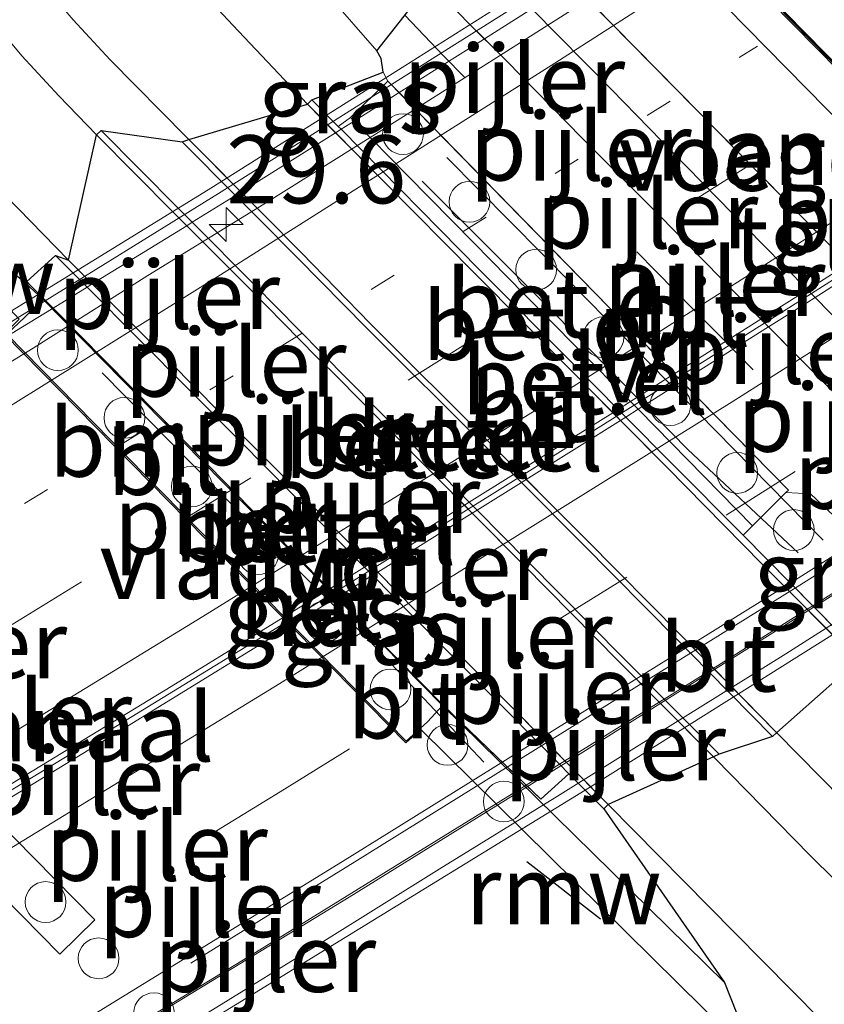
# Model space of a CAD drawing. Units: metres. Extents: x 251084 to 256027, y 562500 to 568750.
# Drawn here: x 253262 to 253292, y 563640 to 563677 of the extents above; entities that cross this region are included whole.
import ezdxf
from ezdxf.enums import TextEntityAlignment as Align

# ---------------------------------------------------------------- set-up
doc = ezdxf.new("R2010")
doc.units = ezdxf.units.M
doc.linetypes.add('VW-1-3_STREEP', pattern=[4, 1, -3])
doc.linetypes.add('VW-3-9_STREEP', pattern=[12, 3, -9])
doc.layers.get('0').update_dxf_attribs({"lineweight": 25})
for name, color, linetype, lineweight in [('B-ME-AM-KILOMETR-S-B2', 7, 'Continuous', 18), ('B-ME-BV-GELEIDECONSTRUCTIE-GELEIDERAIL-L-B2', 213, 'BV-GELEIDERAIL', 18), ('B-ME-GW-INSTEEKWATERGANG-L-B1', 10, 'Continuous', 25), ('B-ME-IE-GRASLAND-GV-B6', 93, 'Continuous', 18), ('B-ME-IE-MEUBILAIR_WEGMEUBILAIR-LIJNVERLICHT-L-B1', 8, 'VW-LIJNV', 18), ('B-ME-KG-KADASTRAAL-OPNAMEDTMGRENS-L-B1', 10, 'Continuous', 25), ('B-ME-KW-LANDHOOFD-GV-B6', 173, 'Continuous', 18), ('B-ME-KW-LEUNING-L-B2', 8, 'Continuous', 18), ('B-ME-KW-PIJLER-GV-B6', 173, 'Continuous', 18), ('B-ME-KW-PIJLER-S-B1', 173, 'Continuous', 18), ('B-ME-KW-REMMINGWERK-L-B1', 10, 'Continuous', 25), ('B-ME-KW-VIADUCT-GV-B7', 173, 'Continuous', 18), ('B-ME-KW-VOEGOVERGANG-L-B2', 8, 'Continuous', 18), ('B-ME-OB-BEKLEDING-GV-B6', 253, 'Continuous', 18), ('B-ME-OG-WATER-GV-B6', 153, 'Continuous', 18), ('B-ME-VH-VERH_SOORT-BETON-OVERIG-GV-B7', 8, 'IE-TERREINAFSCHEIDING-NATUURLIJK-HOUTWAL', 18), ('B-ME-VH-VERH_SOORT-BITUMEN-GV-B6', 8, 'IE-TERREINAFSCHEIDING-NATUURLIJK-HOUTWAL', 18), ('B-ME-VH-VERH_SOORT-BITUMEN-GV-B7', 8, 'IE-TERREINAFSCHEIDING-NATUURLIJK-HOUTWAL', 18), ('B-ME-VH-VERH_SOORT-GV-B6', 8, 'Continuous', 18), ('B-ME-VH-VERH_SOORT-TEGELS-GV-B6', 8, 'Continuous', 18), ('B-ME-VW-MARKERING-13STREEP-045-L-B2', 255, 'VW-1-3_STREEP', 18), ('B-ME-VW-MARKERING-39STREEP-015-L-B1', 255, 'VW-3-9_STREEP', 18), ('B-ME-VW-MARKERING-39STREEP-015-L-B2', 255, 'VW-3-9_STREEP', 18), ('B-ME-VW-MARKERING-STREEP-015-L-B2', 7, 'Continuous', 18)]:
    doc.layers.add(name, color=color, linetype=linetype, lineweight=lineweight)
doc.styles.add('NLCS-ISO', font='NLCS-ISO.TTF')
doc.linetypes.add('BV-GELEIDERAIL', pattern='A,10,-3,[108,NLCS.SHX,S=1,R=0,X=0,Y=0],-3', length=16)
doc.linetypes.add('IE-TERREINAFSCHEIDING-NATUURLIJK-HOUTWAL', pattern='A,7,-1.5,[67,NLCS.SHX,S=0.75,R=45,X=0,Y=0],-1.5,7,-1.5,[70,NLCS.SHX,S=0.75,R=0,X=0,Y=0],-1.5', length=20)
doc.linetypes.add('VW-LIJNV', pattern='A,0,-5,[102,NLCS.SHX,S=1,R=0,X=-0.625,Y=0],2.5,-0.5,[69,NLCS.SHX,S=0.5,R=0,X=0,Y=0],-0.5,2.5,[102,NLCS.SHX,S=1,R=180,X=0.625,Y=0],-5', length=16)

# ---------------------------------------------------------------- blocks, each defined once
blk = doc.blocks.new('dtb')
blk.add_circle((0, 0), 0.75)
blk = doc.blocks.new('hecto')
for p, q in [((0, 0.625), (-0.625, 0)), ((0, -0.625), (0, 0.625)), ((-0.625, 0), (0.625, 0)), ((0.625, 0), (0, -0.625))]:
    blk.add_line(p, q)

msp = doc.modelspace()

# ---------------------------------------------------------------- linework, layer by layer
at = {"layer": 'B-ME-BV-GELEIDECONSTRUCTIE-GELEIDERAIL-L-B2'}
for points in [[(253239.0021, 563650.1845, 9.1655), (253239.0145, 563650.1919, 9.1656), (253245.7415, 563654.2097, 9.2127), (253254.3085, 563659.3679, 9.2319), (253262.8399, 563664.5853, 9.2317), (253267.0584, 563667.2548, 9.2564), (253271.3157, 563669.8777, 9.2459), (253275.531, 563672.5064, 9.2294), (253279.7548, 563675.1827, 9.2149), (253283.9765, 563677.8633, 9.1729), (253287.3792, 563680.0365, 9.1496)], [(253248.7591, 563640.3131, 9.474), (253248.7649, 563640.3166, 9.4741), (253257.1671, 563645.3838, 9.5484), (253265.7155, 563650.5739, 9.5644), (253274.2399, 563655.8014, 9.5665), (253282.7261, 563661.0918, 9.572), (253291.1899, 563666.4185, 9.5453), (253297.06, 563670.157, 9.4806), (253297.0692, 563670.1628, 9.4805)], [(253306.9009, 563664.7077, 9.6984), (253304.1236, 563662.9681, 9.7212), (253304.092, 563662.9481, 9.7213), (253299.8988, 563660.2947, 9.7317), (253291.4238, 563654.9853, 9.7714), (253282.9525, 563649.6715, 9.7943), (253274.4554, 563644.3993, 9.8222), (253265.9155, 563639.1953, 9.7934), (253257.3766, 563633.9914, 9.7488), (253255.8917, 563633.0986, 9.7339), (253253.2714, 563631.5231, 9.7075), (253252.6766, 563631.1714, 9.7016)]]:
    msp.add_polyline3d(points, dxfattribs=at)
at = {"layer": 'B-ME-GW-INSTEEKWATERGANG-L-B1'}
for p, q in [((253263.196, 563666.39, 3.479), (253262.392, 563667.125, 3.159)), ((253277.896, 563651.45, 3.479), (253288.263, 563641.266, 3.581))]:
    msp.add_line(p, q, dxfattribs=at)
at = {"layer": 'B-ME-IE-GRASLAND-GV-B6'}
for points in [[(253274.5058, 563673.0662, 3.1649), (253274.0573, 563672.7336, 3.0411), (253273.0915, 563673.7129, 3.0299), (253275.7049, 563674.7241, 3.5561), (253275.886, 563674.403, 3.563), (253274.5058, 563673.0662, 3.1649)], [(253262.392, 563667.125, 3.159), (253263.196, 563666.39, 3.479), (253262.536, 563665.719, 3.281), (253261.876, 563665.095, 2.997), (253276.555, 563650.138, 2.997), (253277.339, 563650.847, 3.281), (253277.896, 563651.45, 3.479), (253288.263, 563641.266, 3.581), (253289.381, 563638.442, 2.996), (253277.094, 563650.561, 2.996), (253276.545, 563650.077, 2.996), (253261.785, 563665.093, 2.996), (253262.319, 563665.654, 2.996), (253257.037, 563671.324, 2.996), (253262.392, 563667.125, 3.159)], [(253288.263, 563641.266, 3.581), (253277.896, 563651.45, 3.479), (253263.196, 563666.39, 3.479), (253262.392, 563667.125, 3.159), (253262.6073, 563667.0299, 3.209), (253262.7669, 563666.8684, 3.209), (253269.316, 563660.245, 3.273), (253275.3525, 563654.0635, 3.3378), (253277.9102, 563651.4641, 3.3651), (253281.5108, 563648.0018, 3.4025), (253282.536, 563648.9321, 3.3936), (253283.8296, 563647.6521, 3.4035), (253288.263, 563641.266, 3.581)], [(253296.4655, 563654.2986, 3.5259), (253293.3338, 563653.2567, 3.3164), (253288.9441, 563657.7147, 3.2547), (253289.2884, 563658.0565, 3.2915), (253290.5209, 563659.2796, 3.5042), (253291.4222, 563659.2237, 3.5128), (253292.9161, 563657.8201, 3.529), (253296.4655, 563654.2986, 3.5259)]]:
    msp.add_polyline3d(points, dxfattribs=at)
at = {"layer": 'B-ME-IE-MEUBILAIR_WEGMEUBILAIR-LIJNVERLICHT-L-B1'}
for points in [[(253278.052, 563671.587, 7.264), (253282.705, 563666.887, 7.381), (253287.298, 563662.21, 7.475), (253291.893, 563657.525, 7.464)], [(253290.965, 563657.066, 7.637), (253286.918, 563660.86, 7.709), (253282.021, 563665.848, 7.533), (253277.148, 563670.719, 7.44)], [(253265.373, 563663.681, 7.416), (253270.328, 563658.653, 7.552), (253275.209, 563653.831, 7.696), (253279.411, 563649.359, 7.659)]]:
    msp.add_polyline3d(points, dxfattribs=at)
at = {"layer": 'B-ME-KG-KADASTRAAL-OPNAMEDTMGRENS-L-B1'}
for points in [[(253257.037, 563671.324, 2.996), (253262.392, 563667.125, 3.159), (253262.6073, 563667.0299, 3.209), (253263.664, 563667.9926, 3.1369), (253264.1425, 563667.8196, 3.0179), (253265.1741, 563672.422, 2.8894), (253265.339, 563672.5841, 3.0272), (253268.3133, 563672.1736, 3.0987), (253268.5689, 563672.2499, 2.9903), (253272.9248, 563673.5513, 2.9016), (253273.0915, 563673.7129, 3.0299), (253275.7049, 563674.7241, 3.5561), (253275.6382, 563675.2338, 3.5452), (253275.478, 563675.516, 3.5391), (253277.4344, 563678.0197, 3.6237)], [(253257.037, 563671.324, 2.996), (253262.392, 563667.125, 3.159), (253262.6073, 563667.0299, 3.209), (253263.664, 563667.9926, 3.1369), (253264.1425, 563667.8196, 3.0179), (253265.1741, 563672.422, 2.8894), (253265.339, 563672.5841, 3.0272), (253268.3133, 563672.1736, 3.0987), (253268.5689, 563672.2499, 2.9903), (253272.9248, 563673.5513, 2.9016), (253273.0915, 563673.7129, 3.0299), (253275.7049, 563674.7241, 3.5561), (253275.6382, 563675.2338, 3.5452), (253275.478, 563675.516, 3.5391), (253277.4344, 563678.0197, 3.6237)], [(253307.81, 563647.3514, 3.6165), (253306.3667, 563648.7386, 3.6196), (253304.9578, 563650.1578, 3.6291), (253302.5217, 563652.6284, 3.6366), (253298.997, 563656.1748, 3.6271), (253296.4655, 563654.2986, 3.5259), (253293.3338, 563653.2567, 3.3164), (253293.1744, 563653.0975, 3.1635), (253290.1854, 563650.4516, 3.2905), (253290.03, 563650.314, 3.4038), (253288.0596, 563649.6575, 3.345), (253287.8516, 563649.5629, 3.2004), (253283.9832, 563647.8038, 3.2821), (253283.8296, 563647.6521, 3.4035), (253288.263, 563641.266, 3.581), (253289.381, 563638.442, 2.996), (253270.889, 563630.487, 2.996), (253271.045, 563628.525, 3.528), (253275.941, 563623.68, 3.396), (253290.685, 563608.722, 3.388)], [(253307.81, 563647.3514, 3.6165), (253306.3667, 563648.7386, 3.6196), (253304.9578, 563650.1578, 3.6291), (253302.5217, 563652.6284, 3.6366), (253298.997, 563656.1748, 3.6271), (253296.4655, 563654.2986, 3.5259), (253293.3338, 563653.2567, 3.3164), (253293.1744, 563653.0975, 3.1635), (253290.1854, 563650.4516, 3.2905), (253290.03, 563650.314, 3.4038), (253288.0596, 563649.6575, 3.345), (253287.8516, 563649.5629, 3.2004), (253283.9832, 563647.8038, 3.2821), (253283.8296, 563647.6521, 3.4035), (253288.263, 563641.266, 3.581), (253289.381, 563638.442, 2.996), (253270.889, 563630.487, 2.996), (253271.045, 563628.525, 3.528), (253275.941, 563623.68, 3.396), (253290.685, 563608.722, 3.388)]]:
    msp.add_polyline3d(points, dxfattribs=at)
at = {"layer": 'B-ME-KW-LANDHOOFD-GV-B6'}
for points in [[(253303.8267, 563663.3485, 9.0033), (253304.0969, 563663.0733, 8.9279), (253306.8964, 563664.8056, 8.934), (253307.6352, 563663.6811, 8.7883), (253307.0192, 563663.2878, 8.5338), (253306.9168, 563663.4503, 8.4981), (253303.7258, 563661.4753, 6.0064), (253285.4123, 563680.0998, 6.0601)], [(253288.3411, 563679.1277, 8.5575), (253293.4091, 563673.9636, 8.7081), (253295.8235, 563671.5035, 8.7702), (253296.3516, 563670.9654, 8.79), (253296.9405, 563670.3653, 8.7625), (253297.4086, 563669.8884, 8.7652), (253297.928, 563669.3591, 8.8086), (253298.4092, 563668.8687, 8.8288), (253300.8403, 563666.3915, 8.9112), (253303.2562, 563663.9299, 8.995), (253303.4578, 563663.7244, 8.9943), (253303.8267, 563663.3485, 9.0033)]]:
    msp.add_polyline3d(points, dxfattribs=at)
at = {"layer": 'B-ME-KW-LEUNING-L-B2'}
for points in [[(253235.4792, 563649.4787, 8.562), (253239.7728, 563652.0417, 8.6116), (253244.0694, 563654.5973, 8.6212), (253248.3471, 563657.1871, 8.658), (253252.6226, 563659.7787, 8.6648), (253256.8968, 563662.3738, 8.6557), (253261.1463, 563665.0079, 8.6811), (253265.401, 563667.634, 8.6769), (253269.6506, 563670.2689, 8.6636), (253273.8808, 563672.9341, 8.6621), (253278.1131, 563675.5959, 8.6437), (253282.3366, 563678.2721, 8.6069), (253286.5545, 563680.957, 8.5808), (253289.0053, 563682.5298, 8.5678)], [(253307.4339, 563664.0077, 9.0539), (253303.1998, 563661.3481, 9.2393), (253298.9738, 563658.6766, 9.2492), (253294.7307, 563656.0306, 9.275), (253290.5147, 563653.3427, 9.2781), (253286.2664, 563650.7058, 9.301), (253282.0284, 563648.0531, 9.316), (253277.7696, 563645.4326, 9.3351), (253273.5268, 563642.7869, 9.3354), (253269.2717, 563640.1612, 9.3278), (253264.995, 563637.5706, 9.3224), (253260.7307, 563634.9603, 9.2837), (253256.4654, 563632.3504, 9.2411), (253254.0695, 563630.8994, 9.2551)]]:
    msp.add_polyline3d(points, dxfattribs=at)
at = {"layer": 'B-ME-KW-PIJLER-GV-B6'}
for points in [[(253277.339, 563650.847, 3.281), (253276.555, 563650.138, 2.997), (253261.876, 563665.095, 2.997), (253262.536, 563665.719, 3.281), (253263.196, 563666.39, 3.479), (253277.896, 563651.45, 3.479), (253277.339, 563650.847, 3.281)], [(253265.105, 563643.568, 2.997), (253263.822, 563642.305, 2.997), (253249.118, 563657.247, 2.997), (253250.329, 563658.575, 2.997), (253265.105, 563643.568, 2.997)]]:
    msp.add_polyline3d(points, dxfattribs=at)
at = {"layer": 'B-ME-KW-REMMINGWERK-L-B1'}
msp.add_line((253280.9898, 563645.7165, 4.316), (253283.6958, 563643.5995, 4.316), dxfattribs=at)
at = {"layer": 'B-ME-KW-VIADUCT-GV-B7'}
for points in [[(253255.8516, 563633.1376, 8.9517), (253238.4074, 563650.7861, 8.4267), (253234.8808, 563648.7336, 8.4111), (253234.543, 563649.3445, 8.4425), (253235.5159, 563649.9151, 7.8446), (253245.3344, 563655.7601, 7.9377), (253261.7526, 563665.7696, 8.007), (253269.3771, 563670.4597, 8.03), (253276.5057, 563674.9617, 8.0089), (253281.6339, 563678.2047, 7.9703), (253286.3012, 563681.1805, 7.9807), (253289.0796, 563683.0056, 7.972), (253289.64, 563683.3622, 8.3628), (253290.0716, 563682.7278, 8.4045), (253286.7823, 563680.6447, 8.4398)], [(253286.7823, 563680.6447, 8.4398), (253304.0892, 563663.0097, 8.9288), (253306.8814, 563664.7375, 8.9288), (253307.5656, 563663.6959, 8.7939), (253307.0596, 563663.3722, 8.5325), (253283.2925, 563648.434, 8.6949), (253261.2883, 563634.9256, 8.6718)]]:
    msp.add_polyline3d(points, dxfattribs=at)
at = {"layer": 'B-ME-KW-VOEGOVERGANG-L-B2'}
msp.add_line((253286.3047, 563681.1828, 8.4604), (253304.9635, 563662.0547, 8.9944), dxfattribs=at)
at = {"layer": 'B-ME-OB-BEKLEDING-GV-B6'}
msp.add_polyline3d([(253304.3963, 563660.7334, 6.0064), (253301.855, 563658.4366, 3.5153), (253301.1845, 563659.1785, 3.5153), (253282.4672, 563678.1922, 3.3965), (253285.4123, 563680.0998, 6.0601), (253303.7258, 563661.4753, 6.0064), (253304.3963, 563660.7334, 6.0064)], dxfattribs=at)
at = {"layer": 'B-ME-OG-WATER-GV-B6'}
for points in [[(253261.785, 563665.093, 2.996), (253276.545, 563650.077, 2.996), (253277.094, 563650.561, 2.996), (253289.381, 563638.442, 2.996), (253270.889, 563630.487, 2.996), (253239.202, 563662.478, 2.996), (253257.037, 563671.324, 2.996), (253262.319, 563665.654, 2.996), (253261.785, 563665.093, 2.996)], [(253249.118, 563657.247, 2.997), (253263.822, 563642.305, 2.997), (253265.105, 563643.568, 2.997), (253250.329, 563658.575, 2.997), (253249.118, 563657.247, 2.997)]]:
    msp.add_polyline3d(points, dxfattribs=at)
at = {"layer": 'B-ME-VH-VERH_SOORT-BETON-OVERIG-GV-B7'}
for points in [[(253296.8573, 563670.3065, 8.7645), (253297.3117, 563669.8435, 8.7643), (253296.9572, 563669.8652, 8.7616), (253293.0921, 563667.3989, 8.7733), (253291.5944, 563666.4432, 8.7779), (253291.2936, 563666.2513, 8.7788), (253289.8846, 563665.3634, 8.786), (253286.6937, 563663.3526, 8.8023), (253285.0823, 563662.3371, 8.8105), (253284.6278, 563662.0507, 8.8128), (253284.4335, 563661.9282, 8.8138), (253282.8329, 563660.9196, 8.8219), (253280.9715, 563659.7595, 8.8224), (253280.7911, 563659.647, 8.8225), (253279.1626, 563658.6321, 8.823), (253278.9833, 563658.5204, 8.823), (253275.5093, 563656.3553, 8.824), (253275.3164, 563656.2351, 8.824), (253274.346, 563655.6303, 8.8243), (253274.0189, 563655.4292, 8.8241), (253265.8282, 563650.3922, 8.8189), (253257.2874, 563645.1898, 8.7963)], [(253259.3644, 563646.9504, 8.8068), (253267.9112, 563652.1423, 8.8382), (253273.7262, 563655.7289, 8.8342), (253275.0253, 563656.5301, 8.8333), (253275.2192, 563656.6497, 8.8332), (253276.4224, 563657.3919, 8.8323), (253278.6962, 563658.8094, 8.8321), (253278.8762, 563658.9216, 8.8321), (253280.5039, 563659.9364, 8.832), (253280.6843, 563660.0489, 8.832), (253284.1533, 563662.2115, 8.8318), (253284.3484, 563662.3331, 8.8318), (253284.8049, 563662.6177, 8.8317), (253284.9085, 563662.6823, 8.8317), (253286.4151, 563663.6358, 8.8228), (253289.6013, 563665.6523, 8.8039), (253291.309, 563666.7331, 8.7938), (253292.8115, 563667.684, 8.7849), (253293.3594, 563668.0308, 8.7817), (253296.6739, 563670.177, 8.769), (253296.8573, 563670.3065, 8.7645)]]:
    msp.add_polyline3d(points, dxfattribs=at)
at = {"layer": 'B-ME-VH-VERH_SOORT-BITUMEN-GV-B6'}
for points in [[(253334.8467, 563695.9296, 8.4893), (253326.546, 563690.3527, 8.5366), (253318.2176, 563684.8182, 8.5787), (253309.9091, 563679.2522, 8.6197), (253302.7103, 563674.89, 8.6825), (253301.3045, 563674.1327, 8.7629), (253297.1254, 563671.4557, 8.7844), (253296.3516, 563670.9654, 8.79), (253295.8235, 563671.5035, 8.7702), (253293.4091, 563673.9636, 8.7081), (253288.3411, 563679.1277, 8.5575), (253287.8987, 563679.5785, 8.5452), (253288.556, 563679.9976, 8.5403), (253291.5335, 563682.0935, 8.4573), (253292.683, 563682.8147, 8.4487), (253293.6408, 563683.4384, 8.4383), (253297.9487, 563686.2439, 8.3916), (253306.3095, 563691.7332, 8.3158), (253314.5391, 563697.415, 8.2616)], [(253334.8467, 563695.9296, 8.4893), (253326.546, 563690.3527, 8.5366), (253318.2176, 563684.8182, 8.5787), (253309.9091, 563679.2522, 8.6197), (253302.7103, 563674.89, 8.6825), (253301.3045, 563674.1327, 8.7629), (253297.1254, 563671.4557, 8.7844), (253296.3516, 563670.9654, 8.79), (253295.8235, 563671.5035, 8.7702), (253293.4091, 563673.9636, 8.7081), (253288.3411, 563679.1277, 8.5575), (253287.8987, 563679.5785, 8.5452), (253288.556, 563679.9976, 8.5403), (253291.5335, 563682.0935, 8.4573), (253292.683, 563682.8147, 8.4487), (253293.6408, 563683.4384, 8.4383), (253297.9487, 563686.2439, 8.3916), (253306.3095, 563691.7332, 8.3158), (253314.5391, 563697.415, 8.2616)], [(253261.7691, 563687.5926, 3.0847), (253262.6677, 563685.8055, 3.0186), (253263.052, 563685.1289, 2.9944), (253263.7127, 563684.0892, 2.9529), (253264.8668, 563682.4475, 2.9205), (253266.1137, 563680.8836, 2.8937), (253267.4497, 563679.3846, 2.8779), (253270.1785, 563676.463, 2.8764), (253272.9248, 563673.5513, 2.9016), (253275.7399, 563670.7086, 2.9239), (253279.1008, 563667.3083, 2.9776), (253282.6226, 563663.7591, 3.0297), (253286.1387, 563660.2043, 3.0722), (253289.6527, 563656.6467, 3.1148), (253293.1744, 563653.0975, 3.1635), (253296.6961, 563649.5482, 3.2142), (253297.6571, 563648.5853, 3.2404), (253299.4641, 563646.7461, 3.2533), (253302.288, 563643.913, 3.2832), (253305.5368, 563640.6236, 3.2662), (253306.9797, 563639.2346, 3.2646)], [(253303.2125, 563637.3574, 3.4025), (253296.7277, 563643.8096, 3.3792), (253294.2172, 563646.3501, 3.3632), (253290.1781, 563650.459, 3.2904), (253286.6646, 563654.0168, 3.2423), (253283.1454, 563657.5692, 3.1918), (253279.6234, 563661.1177, 3.1398), (253275.232, 563665.488, 3.094), (253272.7105, 563668.0844, 3.0385), (253271.3021, 563669.5048, 3.0269), (253268.4796, 563672.3396, 2.9891), (253265.6696, 563675.1861, 2.9717), (253264.3088, 563676.6518, 2.9781), (253263.0201, 563678.17, 2.9985), (253261.774, 563679.7346, 3.0242)], [(253308.2007, 563642.901, 3.5093), (253305.799, 563644.8991, 3.5261), (253303.7828, 563646.9378, 3.4982), (253302.3524, 563648.3353, 3.4982), (253300.9665, 563649.7785, 3.5329), (253299.97, 563650.7319, 3.5164), (253296.4655, 563654.2986, 3.5259), (253292.9161, 563657.8201, 3.529), (253291.4222, 563659.2237, 3.5128), (253290.5209, 563659.2796, 3.5042), (253290.6115, 563659.3695, 3.553), (253284.546, 563665.536, 3.549), (253275.886, 563674.403, 3.563), (253275.7049, 563674.7241, 3.5561), (253275.6382, 563675.2338, 3.5452), (253275.478, 563675.516, 3.5391), (253271.9227, 563679.5984, 3.5038)], [(253292.9161, 563657.8201, 3.529), (253291.4222, 563659.2237, 3.5128), (253290.5209, 563659.2796, 3.5042), (253290.6115, 563659.3695, 3.553), (253286.6937, 563663.3526, 3.5504), (253286.4151, 563663.6358, 3.5502), (253284.546, 563665.536, 3.549), (253276.3018, 563673.9773, 3.5623), (253275.886, 563674.403, 3.563), (253275.7049, 563674.7241, 3.5561), (253275.6382, 563675.2338, 3.5452), (253275.478, 563675.516, 3.5391), (253277.4344, 563678.0197, 3.6237), (253278.8084, 563676.5661, 3.6374), (253279.4354, 563675.9508, 3.6394), (253280.2363, 563675.1649, 3.642), (253283.0264, 563672.2983, 3.6275), (253285.8556, 563669.4706, 3.6195), (253288.657, 563666.615, 3.6101), (253289.6013, 563665.6523, 3.6193), (253289.8846, 563665.3634, 3.622), (253290.81, 563664.42, 3.631), (253295.4884, 563659.7372, 3.6239)], [(253277.4344, 563678.0197, 3.6237), (253278.8084, 563676.5661, 3.6374), (253280.2363, 563675.1649, 3.642), (253283.0264, 563672.2983, 3.6275), (253285.8556, 563669.4706, 3.6195), (253288.657, 563666.615, 3.6101), (253290.81, 563664.42, 3.631), (253295.4884, 563659.7372, 3.6239), (253298.997, 563656.1748, 3.6271), (253302.5217, 563652.6284, 3.6366), (253304.9578, 563650.1578, 3.6291), (253306.3667, 563648.7386, 3.6196), (253307.81, 563647.3514, 3.6165)], [(253261.1359, 563676.8632, 2.9336), (253262.4221, 563675.3322, 2.9036), (253263.7803, 563673.8569, 2.8878), (253265.1741, 563672.422, 2.8894), (253267.992, 563669.5826, 2.9272), (253270.8166, 563666.7497, 2.9485), (253273.264, 563664.261, 3.009), (253273.8373, 563663.7198, 2.984), (253277.3514, 563660.1629, 3.0297), (253280.8755, 563656.616, 3.0802), (253284.3873, 563653.0568, 3.1322), (253287.908, 563649.5061, 3.2015), (253291.4098, 563645.9369, 3.2535), (253292.3196, 563645.0372, 3.2597), (253296.3996, 563640.9289, 3.2739), (253299.9905, 563637.2978, 3.3088)], [(253293.1744, 563653.0975, 3.1635), (253290.1854, 563650.4516, 3.2905), (253290.1781, 563650.459, 3.2904), (253287.8523, 563652.8142, 3.2586), (253286.6646, 563654.0168, 3.2423), (253283.1454, 563657.5692, 3.1918), (253280.9715, 563659.7595, 3.1597), (253280.6843, 563660.0489, 3.1555), (253279.6234, 563661.1177, 3.1398), (253275.232, 563665.488, 3.094), (253272.7105, 563668.0844, 3.0385), (253271.3021, 563669.5048, 3.0269), (253270.4883, 563670.3221, 3.016), (253268.5689, 563672.2499, 2.9903), (253272.9248, 563673.5513, 2.9016), (253273.9619, 563672.504, 2.9098), (253275.7399, 563670.7086, 2.9239), (253279.1008, 563667.3083, 2.9776), (253282.6226, 563663.7591, 3.0297), (253284.1533, 563662.2115, 3.0482), (253284.4335, 563661.9282, 3.0516), (253286.1387, 563660.2043, 3.0722), (253289.6527, 563656.6467, 3.1148), (253291.3004, 563654.9861, 3.1376), (253293.1744, 563653.0975, 3.1635)], [(253292.8517, 563638.8364, 3.3821), (253288.6332, 563643.1032, 3.3505), (253283.9832, 563647.8038, 3.2821), (253280.468, 563651.3596, 3.2301), (253276.9404, 563654.9032, 3.1812), (253273.4308, 563658.4645, 3.1276), (253270.589, 563661.325, 3.107), (253266.9646, 563664.9871, 3.044), (253264.1425, 563667.8196, 3.0179), (253261.3387, 563670.6721, 3.0037)]]:
    msp.add_polyline3d(points, dxfattribs=at)
at = {"layer": 'B-ME-VH-VERH_SOORT-BITUMEN-GV-B7'}
for points in [[(253288.2543, 563679.0716, 8.5581), (253293.3218, 563673.9086, 8.7088)], [(253253.8758, 563660.0838, 8.5389), (253262.3913, 563665.3274, 8.5795), (253263.5711, 563666.0551, 8.5763), (253264.8227, 563666.8272, 8.573), (253265.0138, 563666.9451, 8.5725), (253268.4861, 563669.087, 8.5632), (253268.6883, 563669.2117, 8.5627), (253270.2829, 563670.1954, 8.5585), (253270.4883, 563670.3221, 8.558), (253270.8902, 563670.57, 8.5569), (253273.9619, 563672.504, 8.5433), (253274.1606, 563672.6291, 8.5424), (253274.6391, 563672.9304, 8.5403), (253276.3018, 563673.9773, 8.5329), (253279.3052, 563675.8682, 8.5196), (253279.4354, 563675.9508, 8.5187), (253281.172, 563677.0528, 8.5061)], [(253292.8115, 563667.684, 8.7849), (253291.309, 563666.7331, 8.7938), (253289.6013, 563665.6523, 8.8039), (253286.4151, 563663.6358, 8.8228), (253284.9085, 563662.6823, 8.8317), (253284.8049, 563662.6177, 8.8317), (253284.3484, 563662.3331, 8.8318), (253284.1533, 563662.2115, 8.8318), (253280.6843, 563660.0489, 8.832), (253280.5039, 563659.9364, 8.832), (253278.8762, 563658.9216, 8.8321), (253278.6962, 563658.8094, 8.8321), (253276.4224, 563657.3919, 8.8323), (253275.2192, 563656.6497, 8.8332), (253275.0253, 563656.5301, 8.8333), (253273.7262, 563655.7289, 8.8342), (253267.9112, 563652.1423, 8.8382), (253259.3644, 563646.9504, 8.8068)], [(253257.2874, 563645.1898, 8.7963), (253265.8282, 563650.3922, 8.8189), (253274.0189, 563655.4292, 8.8241), (253274.346, 563655.6303, 8.8243), (253275.3164, 563656.2351, 8.824), (253275.5093, 563656.3553, 8.824), (253278.9833, 563658.5204, 8.823), (253279.1626, 563658.6321, 8.823), (253280.7911, 563659.647, 8.8225), (253280.9715, 563659.7595, 8.8224), (253282.8329, 563660.9196, 8.8219), (253284.4335, 563661.9282, 8.8138), (253284.6278, 563662.0507, 8.8128), (253285.0823, 563662.3371, 8.8105), (253286.6937, 563663.3526, 8.8023), (253289.8846, 563665.3634, 8.786), (253291.2936, 563666.2513, 8.7788), (253291.5944, 563666.4432, 8.7779), (253293.0921, 563667.3989, 8.7733)], [(253294.0353, 563656.7097, 9.0148), (253291.5043, 563655.1146, 9.022), (253291.3004, 563654.9861, 9.0226), (253288.0077, 563652.911, 9.0319), (253287.8523, 563652.8142, 9.0325), (253287.6719, 563652.7018, 9.0332), (253286.041, 563651.6856, 9.0392), (253285.8593, 563651.5723, 9.0399), (253282.393, 563649.4123, 9.0529), (253282.189, 563649.2852, 9.0537), (253280.9676, 563648.5241, 9.0583), (253279.5206, 563647.6224, 9.0637), (253271.0124, 563642.3672, 9.0719), (253262.4747, 563637.1619, 9.0388)]]:
    msp.add_polyline3d(points, dxfattribs=at)
at = {"layer": 'B-ME-VH-VERH_SOORT-GV-B6'}
for points in [[(253290.5209, 563659.2796, 3.5042), (253289.2884, 563658.0565, 3.2915), (253285.1198, 563662.2992, 3.2237), (253285.0823, 563662.3371, 3.2232), (253284.8049, 563662.6177, 3.2192), (253282.8572, 563664.5878, 3.191), (253280.9118, 563666.5588, 3.162), (253279.048, 563668.4588, 3.1369), (253276.5915, 563670.9408, 3.107), (253274.6391, 563672.9304, 3.1612), (253274.5058, 563673.0662, 3.1649), (253275.886, 563674.403, 3.563), (253276.3018, 563673.9773, 3.5623), (253284.546, 563665.536, 3.549), (253286.4151, 563663.6358, 3.5502), (253286.6937, 563663.3526, 3.5504), (253290.6115, 563659.3695, 3.553), (253290.5209, 563659.2796, 3.5042)], [(253293.3338, 563653.2567, 3.3164), (253293.1744, 563653.0975, 3.1635), (253291.3004, 563654.9861, 3.1376), (253289.6527, 563656.6467, 3.1148), (253286.1387, 563660.2043, 3.0722), (253284.4335, 563661.9282, 3.0516), (253284.1533, 563662.2115, 3.0482), (253282.6226, 563663.7591, 3.0297), (253279.1008, 563667.3083, 2.9776), (253275.7399, 563670.7086, 2.9239), (253273.9619, 563672.504, 2.9098), (253272.9248, 563673.5513, 2.9016), (253273.0915, 563673.7129, 3.0299), (253274.0573, 563672.7336, 3.0411), (253274.1606, 563672.6291, 3.0426), (253279.2581, 563667.4682, 3.1177), (253282.7801, 563663.9187, 3.1697), (253284.3484, 563662.3331, 3.1887), (253284.6278, 563662.0507, 3.1921), (253286.2966, 563660.3635, 3.2123), (253288.9441, 563657.7147, 3.2547), (253291.5043, 563655.1146, 3.2907), (253293.3338, 563653.2567, 3.3164)], [(253289.2884, 563658.0565, 3.2915), (253288.9441, 563657.7147, 3.2547), (253286.2966, 563660.3635, 3.2123), (253284.6278, 563662.0507, 3.1921), (253284.3484, 563662.3331, 3.1887), (253282.7801, 563663.9187, 3.1697), (253279.2581, 563667.4682, 3.1177), (253274.1606, 563672.6291, 3.0426), (253274.0573, 563672.7336, 3.0411), (253274.5058, 563673.0662, 3.1649), (253274.6391, 563672.9304, 3.1612), (253276.5915, 563670.9408, 3.107), (253279.048, 563668.4588, 3.1369), (253280.9118, 563666.5588, 3.162), (253282.8572, 563664.5878, 3.191), (253284.8049, 563662.6177, 3.2192), (253285.0823, 563662.3371, 3.2232), (253285.1198, 563662.2992, 3.2237), (253289.2884, 563658.0565, 3.2915)], [(253288.0596, 563649.6575, 3.345), (253287.8516, 563649.5629, 3.2004), (253285.8593, 563651.5723, 3.1612), (253284.3873, 563653.0568, 3.1322), (253280.8755, 563656.616, 3.0802), (253278.9833, 563658.5204, 3.0531), (253278.6962, 563658.8094, 3.049), (253277.3514, 563660.1629, 3.0297), (253273.8373, 563663.7198, 2.984), (253273.264, 563664.261, 3.009), (253270.8166, 563666.7497, 2.9485), (253268.4861, 563669.087, 2.9309), (253267.992, 563669.5826, 2.9272), (253265.1741, 563672.422, 2.8894), (253265.339, 563672.5841, 3.0272), (253268.1558, 563669.7458, 3.065), (253268.6883, 563669.2117, 3.069), (253270.9807, 563666.9127, 3.0863), (253273.438, 563664.414, 3.151), (253277.5008, 563660.312, 3.1826), (253278.8762, 563658.9216, 3.2042), (253279.1626, 563658.6321, 3.0627), (253281.0171, 563656.7573, 3.2378), (253284.5322, 563653.2015, 3.2946), (253286.041, 563651.6856, 3.1701), (253288.0596, 563649.6575, 3.345)], [(253290.03, 563650.314, 3.4038), (253288.0596, 563649.6575, 3.345), (253286.041, 563651.6856, 3.1701), (253284.5322, 563653.2015, 3.2946), (253281.0171, 563656.7573, 3.2378), (253279.1626, 563658.6321, 3.0627), (253278.8762, 563658.9216, 3.2042), (253277.5008, 563660.312, 3.1826), (253273.438, 563664.414, 3.151), (253270.9807, 563666.9127, 3.0863), (253268.6883, 563669.2117, 3.069), (253268.1558, 563669.7458, 3.065), (253265.339, 563672.5841, 3.0272), (253268.3133, 563672.1736, 3.0987), (253270.2829, 563670.1954, 3.1251), (253271.1354, 563669.3392, 3.1365), (253272.543, 563667.9196, 3.1481), (253275.093, 563665.333, 3.216), (253279.476, 563660.972, 3.2532), (253280.5039, 563659.9364, 3.2684), (253280.7911, 563659.647, 3.2726), (253282.9978, 563657.4237, 3.3052), (253286.5168, 563653.8715, 3.3557), (253287.6719, 563652.7018, 3.3715), (253290.03, 563650.314, 3.4038)], [(253290.1854, 563650.4516, 3.2905), (253290.03, 563650.314, 3.4038), (253287.6719, 563652.7018, 3.3715), (253286.5168, 563653.8715, 3.3557), (253282.9978, 563657.4237, 3.3052), (253280.7911, 563659.647, 3.2726), (253280.5039, 563659.9364, 3.2684), (253279.476, 563660.972, 3.2532), (253275.093, 563665.333, 3.216), (253272.543, 563667.9196, 3.1481), (253271.1354, 563669.3392, 3.1365), (253270.2829, 563670.1954, 3.1251), (253268.3133, 563672.1736, 3.0987), (253268.5689, 563672.2499, 2.9903), (253270.4883, 563670.3221, 3.016), (253271.3021, 563669.5048, 3.0269), (253272.7105, 563668.0844, 3.0385), (253275.232, 563665.488, 3.094), (253279.6234, 563661.1177, 3.1398), (253280.6843, 563660.0489, 3.1555), (253280.9715, 563659.7595, 3.1597), (253283.1454, 563657.5692, 3.1918), (253286.6646, 563654.0168, 3.2423), (253287.8523, 563652.8142, 3.2586), (253290.1781, 563650.459, 3.2904), (253290.1854, 563650.4516, 3.2905)], [(253282.536, 563648.9321, 3.3936), (253281.5108, 563648.0018, 3.4025), (253280.9676, 563648.5241, 3.3969), (253277.9102, 563651.4641, 3.3651), (253275.3525, 563654.0635, 3.3378), (253274.0189, 563655.4292, 3.3234), (253273.7262, 563655.7289, 3.3203), (253269.316, 563660.245, 3.273), (253263.5711, 563666.0551, 3.2169), (253262.7669, 563666.8684, 3.209), (253262.6073, 563667.0299, 3.209), (253263.664, 563667.9926, 3.1369), (253264.8227, 563666.8272, 3.1542), (253270.454, 563661.163, 3.238), (253273.2716, 563658.3073, 3.2616), (253275.0253, 563656.5301, 3.2813), (253275.3164, 563656.2351, 3.2846), (253276.7835, 563654.7482, 3.3011), (253280.3065, 563651.2002, 3.3625), (253282.189, 563649.2852, 3.3888), (253282.536, 563648.9321, 3.3936)], [(253283.9832, 563647.8038, 3.2821), (253283.8296, 563647.6521, 3.4035), (253282.536, 563648.9321, 3.3936), (253282.189, 563649.2852, 3.3888), (253280.3065, 563651.2002, 3.3625), (253276.7835, 563654.7482, 3.3011), (253275.3164, 563656.2351, 3.2846), (253275.0253, 563656.5301, 3.2813), (253273.2716, 563658.3073, 3.2616), (253270.454, 563661.163, 3.238), (253264.8227, 563666.8272, 3.1542), (253263.664, 563667.9926, 3.1369), (253264.1425, 563667.8196, 3.0179), (253265.0138, 563666.9451, 3.026), (253266.9646, 563664.9871, 3.044), (253270.589, 563661.325, 3.107), (253273.4308, 563658.4645, 3.1276), (253275.2192, 563656.6497, 3.1549), (253275.5093, 563656.3553, 3.1593), (253276.9404, 563654.9032, 3.1812), (253280.468, 563651.3596, 3.2301), (253282.393, 563649.4123, 3.2586), (253283.9832, 563647.8038, 3.2821)]]:
    msp.add_polyline3d(points, dxfattribs=at)
at = {"layer": 'B-ME-VH-VERH_SOORT-TEGELS-GV-B6'}
for points in [[(253300.8163, 563658.9814, 3.6056), (253299.8859, 563658.0659, 3.7189), (253298.464, 563659.4945, 3.7119), (253297.1382, 563660.8265, 3.7054), (253292.137, 563665.892, 3.707), (253291.5944, 563666.4432, 3.7043), (253291.309, 563666.7331, 3.7029), (253289.6771, 563668.3906, 3.6947), (253286.8805, 563671.2504, 3.7162), (253284.1072, 563674.0881, 3.7114), (253281.172, 563677.0528, 3.715), (253280.2439, 563677.9902, 3.7161), (253281.4227, 563679.1853, 3.3665), (253281.6888, 563678.9323, 3.3742), (253282.4672, 563678.1922, 3.3965), (253282.6596, 563677.9968, 3.3977), (253292.8115, 563667.684, 3.4622), (253293.0921, 563667.3989, 3.464), (253299.9537, 563660.4287, 3.5075), (253301.1845, 563659.1785, 3.5153), (253300.8163, 563658.9814, 3.6056)], [(253307.81, 563647.3514, 3.6165), (253306.3667, 563648.7386, 3.6196), (253304.9578, 563650.1578, 3.6291), (253302.5217, 563652.6284, 3.6366), (253298.997, 563656.1748, 3.6271), (253296.7723, 563658.4336, 3.6251), (253295.4884, 563659.7372, 3.6239), (253290.81, 563664.42, 3.631), (253289.8846, 563665.3634, 3.622), (253289.6013, 563665.6523, 3.6193), (253288.657, 563666.615, 3.6101), (253285.8556, 563669.4706, 3.6195), (253283.0264, 563672.2983, 3.6275), (253280.2363, 563675.1649, 3.642), (253279.4354, 563675.9508, 3.6394), (253278.8084, 563676.5661, 3.6374), (253277.4344, 563678.0197, 3.6237)], [(253281.172, 563677.0528, 3.715), (253284.1072, 563674.0881, 3.7114), (253286.8805, 563671.2504, 3.7162), (253289.6771, 563668.3906, 3.6947), (253291.309, 563666.7331, 3.7029), (253291.5944, 563666.4432, 3.7043), (253292.137, 563665.892, 3.707), (253297.1382, 563660.8265, 3.7054), (253298.464, 563659.4945, 3.7119), (253299.8859, 563658.0659, 3.7189), (253305.0127, 563652.8731, 3.7453), (253307.6265, 563650.2161, 3.7316)]]:
    msp.add_polyline3d(points, dxfattribs=at)
at = {"layer": 'B-ME-VW-MARKERING-13STREEP-045-L-B2'}
msp.add_polyline3d([(253242.4727, 563646.7448, 8.6264), (253246.5904, 563649.2088, 8.6732), (253259.1085, 563656.7814, 8.7098), (253271.884, 563664.606, 8.7254), (253289.4761, 563675.6914, 8.6541)], dxfattribs=at)
at = {"layer": 'B-ME-VW-MARKERING-39STREEP-015-L-B1'}
msp.add_polyline3d([(253297.7562, 563655.2552, 3.5903), (253288.1957, 563664.9216, 3.577), (253287.1392, 563665.9927, 3.5798), (253277.9226, 563675.3364, 3.6039), (253276.5017, 563676.826, 3.5902)], dxfattribs=at)
at = {"layer": 'B-ME-VW-MARKERING-39STREEP-015-L-B2'}
for points in [[(253245.0448, 563644.1426, 8.7059), (253251.8187, 563648.179, 8.7568), (253268.2948, 563658.2369, 8.7953), (253276.6242, 563663.4049, 8.7901), (253293.3218, 563673.9086, 8.7088)], [(253252.5952, 563636.5039, 8.9035), (253259.336, 563640.5794, 8.966), (253271.9165, 563648.2692, 9.0016), (253288.3287, 563658.4411, 8.9678), (253300.7541, 563666.3362, 8.9117)]]:
    msp.add_polyline3d(points, dxfattribs=at)
at = {"layer": 'B-ME-VW-MARKERING-STREEP-015-L-B2'}
for points in [[(253240.1055, 563649.1398, 8.5419), (253244.4749, 563651.7538, 8.5971), (253257.0429, 563659.3792, 8.6487), (253269.7297, 563667.2812, 8.6535), (253282.0258, 563675.0667, 8.6058), (253288.2543, 563679.0716, 8.5581)], [(253247.5308, 563641.6276, 8.7749), (253256.4691, 563647.0151, 8.83), (253269.0801, 563654.7255, 8.8643), (253281.6555, 563662.5128, 8.8552), (253287.1392, 563665.9927, 8.8224), (253295.7365, 563671.4484, 8.7711)], [(253250.1373, 563638.9905, 8.8235), (253255.1589, 563642.0065, 8.8682), (253271.9108, 563652.2537, 8.9098), (253288.5476, 563662.6131, 8.8725), (253298.3225, 563668.8136, 8.8297)], [(253255.0606, 563634.0096, 8.9899), (253261.6941, 563638.0176, 9.0573), (253274.2131, 563645.7153, 9.093), (253290.8393, 563656.0413, 9.0497), (253303.1718, 563663.8729, 8.9958)], [(253303.3712, 563663.6697, 8.9949), (253290.9353, 563655.8055, 9.057), (253274.3081, 563645.4777, 9.1003), (253268.6326, 563641.9815, 9.0934)]]:
    msp.add_polyline3d(points, dxfattribs=at)

# ---------------------------------------------------------------- block references
at = {"layer": 'B-ME-AM-KILOMETR-S-B2', "rotation": 90}
msp.add_blockref('hecto', (253269.9363, 563669.1266, 9.2657), dxfattribs=at)
at = {"layer": 'B-ME-KW-PIJLER-S-B1', "rotation": 90}
for p in [(253276.4396, 563672.4528, 3.5674), (253278.8835, 563669.9659, 3.5526), (253281.3359, 563667.47, 3.5526), (253283.8067, 563664.9841, 3.5526), (253263.748, 563664.5108, 3.8328), (253286.2695, 563662.4912, 3.569), (253266.1941, 563662.0205, 3.8255), (253288.7307, 563659.9964, 3.569), (253268.6711, 563659.4989, 3.8365), (253290.8126, 563657.8973, 3.5198), (253271.1141, 563657.0118, 3.8262), (253273.5776, 563654.546, 3.8285), (253275.9783, 563652.0394, 3.837), (253278.079, 563649.999, 3.5293), (253280.1455, 563647.9197, 3.5293), (253263.296, 563644.2227, 3.8234), (253265.2447, 563642.1534, 3.4745), (253267.283, 563640.1369, 3.5337)]:
    msp.add_blockref('dtb', p, dxfattribs=at)

# ---------------------------------------------------------------- texts
at = {"layer": 'B-ME-AM-KILOMETR-S-B2', "ltscale": 0.2, "style": 'NLCS-ISO'}
msp.add_text('29.6', height=2.5, dxfattribs=at).set_placement((253269.9363, 563669.1266, 9.2657), align=Align.BOTTOM_LEFT)
at = {"layer": 'B-ME-IE-GRASLAND-GV-B6', "ltscale": 0.2, "style": 'NLCS-ISO'}
for p in [(253274.4887, 563673.7289), (253292.7048, 563656.2682), (253273.209, 563654.883), (253275.3275, 563654.1955)]:
    msp.add_text('gras', height=2.5, dxfattribs=at).set_placement(p, align=Align.MIDDLE_CENTER)
at = {"layer": 'B-ME-IE-MEUBILAIR_WEGMEUBILAIR-LIJNVERLICHT-L-B1', "ltscale": 0.2, "style": 'NLCS-ISO'}
for p in [(253284.9798, 563664.5632), (253284.0139, 563663.8485), (253272.427, 563656.5537)]:
    msp.add_text('lv', height=2.5, dxfattribs=at).set_placement(p, align=Align.MIDDLE_CENTER)
at = {"layer": 'B-ME-KW-LANDHOOFD-GV-B6', "ltscale": 0.2, "style": 'NLCS-ISO'}
msp.add_text('landhoofd', height=2.5, dxfattribs=at).set_placement((253295.4172, 563671.8351), align=Align.MIDDLE_CENTER)
at = {"layer": 'B-ME-KW-PIJLER-GV-B6', "ltscale": 0.2, "style": 'NLCS-ISO'}
msp.add_text('pijler', height=2.5, dxfattribs=at).set_placement((253269.8862, 563658.2628), align=Align.MIDDLE_CENTER)
at = {"layer": 'B-ME-KW-PIJLER-S-B1', "ltscale": 0.2, "style": 'NLCS-ISO'}
for p in [(253276.4396, 563672.4528, 3.5674), (253278.8835, 563669.9659, 3.5526), (253281.3359, 563667.47, 3.5526), (253283.8067, 563664.9841, 3.5526), (253263.748, 563664.5108, 3.8328), (253286.2695, 563662.4912, 3.569), (253266.1941, 563662.0205, 3.8255), (253288.7307, 563659.9964, 3.569), (253268.6711, 563659.4989, 3.8365), (253290.8126, 563657.8973, 3.5198), (253271.1141, 563657.0118, 3.8262), (253273.5776, 563654.546, 3.8285), (253275.9783, 563652.0394, 3.837), (253255.9192, 563651.6675, 3.8188), (253278.079, 563649.999, 3.5293), (253258.3112, 563649.0886, 3.7986), (253280.1455, 563647.9197, 3.5293), (253260.8137, 563646.6458, 3.8226), (253263.296, 563644.2227, 3.8234), (253265.2447, 563642.1534, 3.4745), (253267.283, 563640.1369, 3.5337)]:
    msp.add_text('pijler', height=2.5, dxfattribs=at).set_placement(p, align=Align.BOTTOM_LEFT)
at = {"layer": 'B-ME-KW-REMMINGWERK-L-B1', "ltscale": 0.2, "style": 'NLCS-ISO'}
for p in [(253260.0558, 563667.0907), (253282.3428, 563644.658)]:
    msp.add_text('rmw', height=2.5, dxfattribs=at).set_placement(p, align=Align.MIDDLE_CENTER)
at = {"layer": 'B-ME-KW-VIADUCT-GV-B7', "ltscale": 0.2, "style": 'NLCS-ISO'}
msp.add_text('viaduct', height=2.5, dxfattribs=at).set_placement((253271.197, 563656.6124), align=Align.MIDDLE_CENTER)
at = {"layer": 'B-ME-KW-VOEGOVERGANG-L-B2', "ltscale": 0.2, "style": 'NLCS-ISO'}
msp.add_text('voegovergang', height=2.5, dxfattribs=at).set_placement((253295.6341, 563671.6187), align=Align.MIDDLE_CENTER)
at = {"layer": 'B-ME-OB-BEKLEDING-GV-B6', "ltscale": 0.2, "style": 'NLCS-ISO'}
msp.add_text('bekl', height=2.5, dxfattribs=at).set_placement((253293.5205, 563669.3816), align=Align.MIDDLE_CENTER)
at = {"layer": 'B-ME-OG-WATER-GV-B6', "ltscale": 0.2, "style": 'NLCS-ISO'}
msp.add_text('kanaal', height=2.5, dxfattribs=at).set_placement((253264.1552, 563650.6452), align=Align.MIDDLE_CENTER)
at = {"layer": 'B-ME-VH-VERH_SOORT-BETON-OVERIG-GV-B7', "ltscale": 0.2, "style": 'NLCS-ISO'}
msp.add_text('bet', height=2.5, dxfattribs=at).set_placement((253273.0517, 563655.1552), align=Align.MIDDLE_CENTER)
at = {"layer": 'B-ME-VH-VERH_SOORT-BITUMEN-GV-B6', "ltscale": 0.2, "style": 'NLCS-ISO'}
for p in [(253286.964, 563665.8657), (253281.0768, 563662.3963), (253288.0325, 563653.2113)]:
    msp.add_text('bit', height=2.5, dxfattribs=at).set_placement(p, align=Align.MIDDLE_CENTER)
at = {"layer": 'B-ME-VH-VERH_SOORT-BITUMEN-GV-B7', "ltscale": 0.2, "style": 'NLCS-ISO'}
for p in [(253267.7243, 563660.4388), (253276.5509, 563651.4853)]:
    msp.add_text('bit', height=2.5, dxfattribs=at).set_placement(p, align=Align.MIDDLE_CENTER)
at = {"layer": 'B-ME-VH-VERH_SOORT-GV-B6', "ltscale": 0.2, "style": 'NLCS-ISO'}
for p in [(253282.5607, 563666.2303), (253281.6831, 563665.4022), (253283.1294, 563663.4053), (253276.6082, 563661.0597), (253277.761, 563661.3359), (253279.268, 563661.3117), (253272.5592, 563657.9837), (253273.8545, 563657.8702)]:
    msp.add_text('bet.el', height=2.5, dxfattribs=at).set_placement(p, align=Align.MIDDLE_CENTER)
at = {"layer": 'B-ME-VH-VERH_SOORT-TEGELS-GV-B6', "ltscale": 0.2, "style": 'NLCS-ISO'}
msp.add_text('tgl', height=2.5, dxfattribs=at).set_placement((253290.6965, 563668.6043), align=Align.MIDDLE_CENTER)
at = {"layer": 'B-ME-VW-MARKERING-13STREEP-045-L-B2', "ltscale": 0.2, "style": 'NLCS-ISO'}
msp.add_text('bm', height=2.5, dxfattribs=at).set_placement((253266.0414, 563661.1094), align=Align.MIDDLE_CENTER)

doc.saveas('drawing.dxf')
